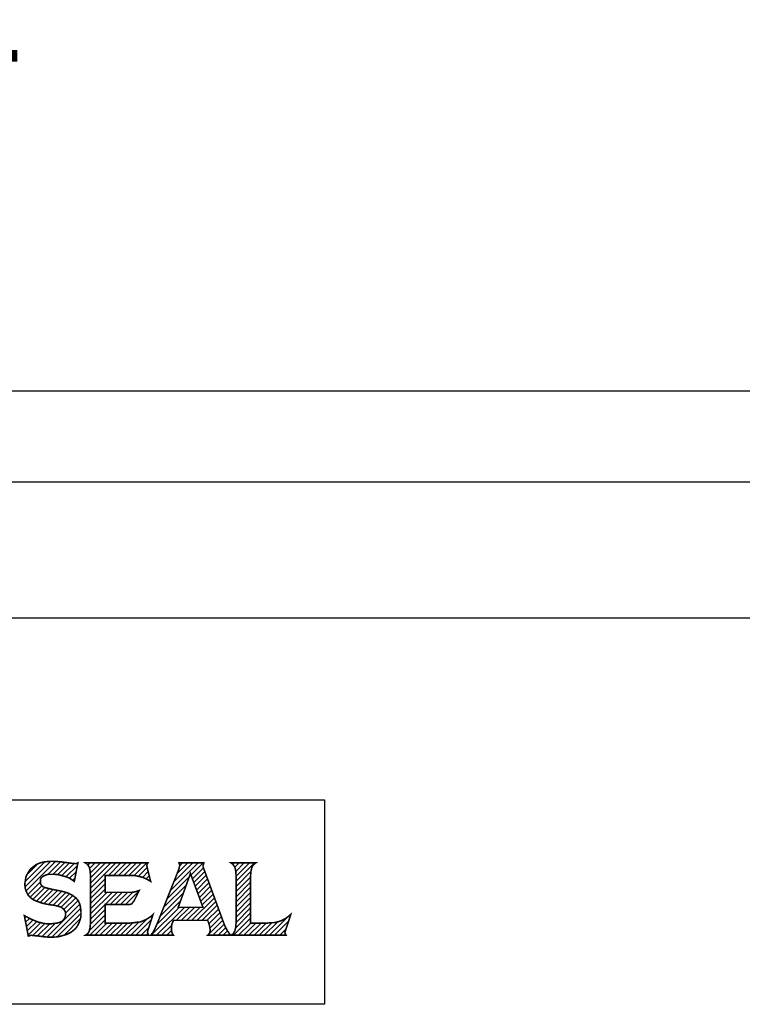
# Model space of a CAD drawing. Extents: x 118 to 1994, y -128 to 194.
# Drawn here: x 1662 to 1678, y 138 to 159 of the extents above; entities that cross this region are included whole.
import ezdxf

# ---------------------------------------------------------------- set-up
doc = ezdxf.new("R2010")
doc.units = 0
doc.header["$LTSCALE"] = 8
doc.header["$MEASUREMENT"] = 0
doc.header["$PDMODE"] = 2
doc.layers.get('DEFPOINTS').update_dxf_attribs({"linetype": 'CONTINUOUS'})
for name, color, linetype in [('DIM', 40, 'CONTINUOUS'), ('HATCH', 60, 'CONTINUOUS'), ('OB', 6, 'CONTINUOUS')]:
    doc.layers.add(name, color=color, linetype=linetype)
doc.styles.get("Standard").update_dxf_attribs({"font": 'romans.shx', "width": 0.9})
doc.dimstyles.new('32X', dxfattribs={"dimscale": 15, "dimtxt": 0.18, "dimasz": 0.18, "dimexe": 0.18, "dimexo": 0.0625, "dimgap": 0.09, "dimtad": 0, "dimtih": 1, "dimtoh": 1, "dimdec": 0, "dimzin": 0, "dimdsep": 46, "dimtxsty": 'STANDARD', "dimcen": 0.09, "dimclrt": 30, "dimadec": 0, "dimazin": 0, "dimtfac": 1, "dimtdec": 0, "dimtofl": 0, "dimtmove": 0, "dimatfit": 0, "dimfxl": 1, "dimtolj": 1, "dimtzin": 0, "dimarcsym": 0})

# ---------------------------------------------------------------- blocks, each defined once
blk = doc.blocks.new('*D89')
at = {"layer": 'DEFPOINTS', "color": 0}
for p in [(1707.59, 167.78), (1611.231, 151.068), (1707.59, 151.068)]:
    blk.add_point(p, dxfattribs=at)
at = {"layer": 'DIM', "color": 0, "lineweight": -2}
for p, q in [((1611.231, 152.006), (1611.231, 170.48)), ((1707.59, 152.006), (1707.59, 170.48)), ((1613.931, 167.78), (1648.164, 167.78)), ((1704.89, 167.78), (1670.766, 167.78))]:
    blk.add_line(p, q, dxfattribs=at)
at = {"layer": 'DIM', "color": 0}
for points in [[(1613.931, 168.23), (1613.931, 167.33), (1611.231, 167.78)], [(1704.89, 168.23), (1704.89, 167.33), (1707.59, 167.78)]]:
    blk.add_solid(points, dxfattribs=at)
at = {"layer": 'DIM', "color": 30, "insert": (1659.465, 167.78), "char_height": 2.7, "attachment_point": 5}
blk.add_mtext('\\A1;UNIT WIDTH\\P(Std.136")\\P\\P----', dxfattribs=at)

msp = doc.modelspace()

# ---------------------------------------------------------------- hatches: boundary and pattern name
at = {"layer": 'HATCH'}
h = msp.add_hatch(dxfattribs=at)
h.set_pattern_fill('ANSI31', color=256, scale=0.64, style=0)
h.set_pattern_definition([(45, (1600.53185, 128.778145), (-0.05656854, 0.05656854), [])])
h.paths.add_polyline_path([(1653.78, 139.344), (1653.797, 139.404), (1653.815, 139.465), (1653.832, 139.526), (1653.832, 139.604), (1653.841, 139.682), (1653.841, 140.401), (1653.849, 140.497), (1653.867, 140.575), (1653.884, 140.609), (1653.901, 140.635), (1653.927, 140.661), (1653.953, 140.679), (1653.407, 140.679), (1653.452, 140.645), (1653.485, 140.601), (1653.494, 140.575), (1653.511, 140.497), (1653.52, 140.401), (1653.52, 139.69), (1653.511, 139.612), (1653.494, 139.543), (1653.468, 139.474), (1653.433, 139.43), (1653.39, 139.387), (1653.338, 139.361), (1653.269, 139.344), (1653.191, 139.335), (1653.121, 139.344), (1653.052, 139.361), (1653, 139.387), (1652.948, 139.43), (1652.913, 139.482), (1652.887, 139.543), (1652.87, 139.612), (1652.87, 139.69), (1652.87, 140.401), (1652.87, 140.497), (1652.896, 140.575), (1652.904, 140.609), (1652.93, 140.635), (1652.948, 140.661), (1652.974, 140.679), (1652.436, 140.679), (1652.462, 140.661), (1652.48, 140.635), (1652.506, 140.609), (1652.523, 140.575), (1652.54, 140.497), (1652.549, 140.401), (1652.549, 139.682), (1652.549, 139.604), (1652.558, 139.526), (1652.566, 139.465), (1652.584, 139.404), (1652.61, 139.344), (1652.636, 139.292), (1652.67, 139.24), (1652.705, 139.205), (1652.748, 139.162), (1652.8, 139.136), (1652.852, 139.101), (1652.904, 139.084), (1652.974, 139.066), (1653.043, 139.058), (1653.112, 139.049), (1653.191, 139.04), (1653.269, 139.049), (1653.347, 139.058), (1653.416, 139.066), (1653.477, 139.084), (1653.537, 139.101), (1653.589, 139.136), (1653.641, 139.162), (1653.676, 139.205), (1653.719, 139.24), (1653.745, 139.292)])
h.paths.add_polyline_path([(1654.465, 139.647), (1654.82, 139.647), (1654.959, 139.656), (1655.072, 139.682), (1655.124, 139.699), (1655.176, 139.725), (1655.219, 139.751), (1655.254, 139.786), (1655.289, 139.82), (1655.323, 139.864), (1655.349, 139.898), (1655.367, 139.95), (1655.384, 140.002), (1655.401, 140.055), (1655.41, 140.167), (1655.401, 140.297), (1655.384, 140.349), (1655.367, 140.401), (1655.349, 140.453), (1655.323, 140.497), (1655.289, 140.531), (1655.254, 140.566), (1655.219, 140.592), (1655.176, 140.618), (1655.124, 140.635), (1655.072, 140.653), (1654.95, 140.67), (1654.803, 140.679), (1654.031, 140.679), (1654.057, 140.661), (1654.083, 140.635), (1654.101, 140.609), (1654.118, 140.583), (1654.136, 140.505), (1654.144, 140.41), (1654.144, 139.361), (1654.136, 139.257), (1654.118, 139.179), (1654.101, 139.153), (1654.078, 139.107), (1654.031, 139.084), (1654.578, 139.084), (1654.552, 139.101), (1654.526, 139.118), (1654.508, 139.144), (1654.491, 139.179), (1654.474, 139.257), (1654.465, 139.361)])
h.paths.add_polyline_path([(1654.465, 139.916), (1654.465, 140.401), (1654.768, 140.401), (1654.846, 140.401), (1654.907, 140.393), (1654.95, 140.375), (1654.994, 140.349), (1655.028, 140.315), (1655.046, 140.271), (1655.063, 140.228), (1655.063, 140.167), (1655.063, 140.107), (1655.046, 140.055), (1655.028, 140.011), (1654.994, 139.976), (1654.959, 139.95), (1654.907, 139.933), (1654.855, 139.924), (1654.786, 139.916)], flags=16)
h.paths.add_polyline_path([(1656.65, 140.072), (1656.572, 140.046), (1656.528, 140.037), (1656.468, 140.029), (1655.895, 140.029), (1655.895, 140.401), (1656.416, 140.401), (1656.546, 140.401), (1656.667, 140.375), (1656.728, 140.358), (1656.78, 140.332), (1656.84, 140.306), (1656.892, 140.271), (1656.84, 140.505), (1656.814, 140.618), (1656.823, 140.644), (1656.832, 140.679), (1655.462, 140.679), (1655.488, 140.661), (1655.514, 140.635), (1655.531, 140.609), (1655.549, 140.583), (1655.566, 140.505), (1655.575, 140.401), (1655.575, 139.352), (1655.566, 139.257), (1655.549, 139.179), (1655.531, 139.144), (1655.514, 139.118), (1655.488, 139.101), (1655.462, 139.084), (1656.858, 139.084), (1656.84, 139.118), (1656.832, 139.153), (1656.84, 139.196), (1656.866, 139.274), (1656.953, 139.543), (1656.91, 139.5), (1656.858, 139.465), (1656.797, 139.43), (1656.736, 139.404), (1656.667, 139.378), (1656.598, 139.37), (1656.52, 139.361), (1656.442, 139.352), (1655.895, 139.352), (1655.895, 139.76), (1656.398, 139.76), (1656.442, 139.76), (1656.476, 139.777), (1656.511, 139.812), (1656.537, 139.846)])
h.paths.add_polyline_path([(1658.158, 139.786), (1658.228, 139.82), (1658.288, 139.864), (1658.34, 139.916), (1658.384, 139.976), (1658.41, 140.046), (1658.427, 140.124), (1658.436, 140.202), (1658.427, 140.28), (1658.418, 140.358), (1658.392, 140.419), (1658.366, 140.479), (1658.332, 140.531), (1658.288, 140.575), (1658.236, 140.618), (1658.184, 140.644), (1658.106, 140.661), (1658.011, 140.67), (1657.785, 140.679), (1657.014, 140.679), (1657.04, 140.661), (1657.066, 140.635), (1657.083, 140.609), (1657.092, 140.583), (1657.118, 140.505), (1657.127, 140.401), (1657.127, 139.361), (1657.118, 139.257), (1657.1, 139.179), (1657.083, 139.153), (1657.066, 139.118), (1657.04, 139.101), (1657.014, 139.084), (1657.56, 139.084), (1657.517, 139.105), (1657.491, 139.144), (1657.473, 139.179), (1657.447, 139.257), (1657.447, 139.361), (1657.447, 139.69), (1657.595, 139.69), (1657.647, 139.682), (1657.69, 139.673), (1657.733, 139.664), (1657.777, 139.638), (1657.811, 139.612), (1657.846, 139.586), (1657.881, 139.543), (1657.915, 139.5), (1657.976, 139.404), (1658.019, 139.318), (1658.045, 139.24), (1658.045, 139.179), (1658.045, 139.141), (1658.011, 139.084), (1658.574, 139.084), (1658.531, 139.118), (1658.488, 139.17), (1658.427, 139.266), (1658.306, 139.491), (1658.262, 139.569), (1658.21, 139.647), (1658.15, 139.708), (1658.08, 139.76)])
h.paths.add_polyline_path([(1657.447, 139.959), (1657.447, 140.401), (1657.794, 140.401), (1657.863, 140.401), (1657.933, 140.393), (1657.976, 140.384), (1658.019, 140.358), (1658.054, 140.332), (1658.071, 140.289), (1658.089, 140.245), (1658.089, 140.185), (1658.089, 140.124), (1658.071, 140.081), (1658.054, 140.037), (1658.019, 140.011), (1657.976, 139.985), (1657.933, 139.976), (1657.863, 139.968), (1657.794, 139.959)], flags=16)
h.paths.add_polyline_path([(1663.143, 139.907), (1663.074, 139.959), (1662.996, 140.002), (1662.9, 140.037), (1662.788, 140.063), (1662.606, 140.098), (1662.467, 140.133), (1662.424, 140.15), (1662.389, 140.176), (1662.363, 140.219), (1662.363, 140.271), (1662.363, 140.306), (1662.372, 140.341), (1662.398, 140.367), (1662.424, 140.384), (1662.458, 140.401), (1662.502, 140.419), (1662.545, 140.427), (1662.606, 140.427), (1662.675, 140.427), (1662.753, 140.419), (1662.822, 140.401), (1662.883, 140.384), (1662.944, 140.367), (1663.004, 140.341), (1663.056, 140.306), (1663.108, 140.271), (1663.187, 140.679), (1663.161, 140.67), (1663.135, 140.661), (1663.048, 140.67), (1662.926, 140.687), (1662.779, 140.705), (1662.614, 140.713), (1662.484, 140.705), (1662.424, 140.696), (1662.363, 140.679), (1662.311, 140.661), (1662.259, 140.635), (1662.216, 140.601), (1662.181, 140.575), (1662.138, 140.54), (1662.111, 140.497), (1662.085, 140.453), (1662.059, 140.41), (1662.042, 140.367), (1662.033, 140.315), (1662.025, 140.263), (1662.016, 140.211), (1662.025, 140.124), (1662.051, 140.046), (1662.085, 139.976), (1662.138, 139.916), (1662.207, 139.864), (1662.294, 139.829), (1662.389, 139.794), (1662.502, 139.768), (1662.675, 139.742), (1662.744, 139.725), (1662.805, 139.708), (1662.848, 139.682), (1662.883, 139.647), (1662.909, 139.604), (1662.918, 139.543), (1662.909, 139.5), (1662.892, 139.456), (1662.866, 139.422), (1662.831, 139.387), (1662.788, 139.37), (1662.727, 139.352), (1662.658, 139.344), (1662.588, 139.335), (1662.51, 139.335), (1662.441, 139.344), (1662.372, 139.361), (1662.302, 139.378), (1662.155, 139.439), (1662.007, 139.517), (1662.094, 139.066), (1662.129, 139.075), (1662.155, 139.084), (1662.233, 139.075), (1662.328, 139.066), (1662.45, 139.049), (1662.588, 139.04), (1662.744, 139.049), (1662.814, 139.066), (1662.874, 139.084), (1662.935, 139.101), (1662.987, 139.127), (1663.039, 139.153), (1663.082, 139.188), (1663.126, 139.222), (1663.161, 139.266), (1663.187, 139.309), (1663.213, 139.361), (1663.23, 139.413), (1663.247, 139.465), (1663.256, 139.526), (1663.256, 139.586), (1663.247, 139.682), (1663.23, 139.768), (1663.195, 139.846)])
h.paths.add_polyline_path([(1664.539, 140.072), (1664.461, 140.046), (1664.418, 140.037), (1664.366, 140.029), (1663.785, 140.029), (1663.785, 140.401), (1664.305, 140.401), (1664.435, 140.401), (1664.556, 140.375), (1664.617, 140.358), (1664.678, 140.332), (1664.73, 140.306), (1664.79, 140.271), (1664.73, 140.505), (1664.704, 140.618), (1664.712, 140.644), (1664.73, 140.679), (1663.351, 140.679), (1663.377, 140.661), (1663.403, 140.635), (1663.421, 140.609), (1663.438, 140.583), (1663.455, 140.505), (1663.464, 140.401), (1663.464, 139.352), (1663.455, 139.257), (1663.438, 139.179), (1663.421, 139.144), (1663.403, 139.118), (1663.377, 139.101), (1663.351, 139.084), (1664.747, 139.084), (1664.73, 139.118), (1664.721, 139.153), (1664.73, 139.196), (1664.756, 139.274), (1664.842, 139.543), (1664.799, 139.5), (1664.747, 139.465), (1664.686, 139.43), (1664.626, 139.404), (1664.565, 139.378), (1664.487, 139.37), (1664.418, 139.361), (1664.331, 139.352), (1663.785, 139.352), (1663.785, 139.76), (1664.288, 139.76), (1664.331, 139.76), (1664.374, 139.777), (1664.4, 139.812), (1664.426, 139.846)])
h.paths.add_polyline_path([(1665.961, 140.549), (1665.939, 140.604), (1665.952, 140.644), (1665.961, 140.679), (1665.415, 140.679), (1665.432, 140.618), (1665.423, 140.592), (1665.415, 140.549), (1664.946, 139.37), (1664.877, 139.214), (1664.842, 139.144), (1664.79, 139.084), (1665.293, 139.084), (1665.276, 139.11), (1665.259, 139.144), (1665.25, 139.188), (1665.25, 139.231), (1665.25, 139.283), (1665.259, 139.335), (1665.293, 139.413), (1666.047, 139.413), (1666.082, 139.309), (1666.091, 139.266), (1666.099, 139.214), (1666.099, 139.179), (1666.091, 139.144), (1666.073, 139.11), (1666.047, 139.084), (1666.55, 139.084), (1666.507, 139.144), (1666.464, 139.214), (1666.429, 139.283), (1666.394, 139.37)])
h.paths.add_polyline_path([(1665.397, 139.699), (1665.666, 140.445), (1665.943, 139.699)], flags=16)
h.paths.add_polyline_path([(1667.764, 139.196), (1667.79, 139.274), (1667.877, 139.543), (1667.825, 139.5), (1667.764, 139.456), (1667.703, 139.422), (1667.643, 139.396), (1667.582, 139.378), (1667.513, 139.361), (1667.443, 139.361), (1667.365, 139.352), (1666.992, 139.352), (1666.992, 140.401), (1667.001, 140.497), (1667.018, 140.575), (1667.036, 140.609), (1667.053, 140.635), (1667.079, 140.661), (1667.105, 140.679), (1666.559, 140.679), (1666.585, 140.661), (1666.611, 140.635), (1666.628, 140.609), (1666.646, 140.583), (1666.663, 140.505), (1666.672, 140.401), (1666.672, 139.352), (1666.663, 139.257), (1666.646, 139.179), (1666.628, 139.153), (1666.611, 139.118), (1666.585, 139.101), (1666.559, 139.084), (1667.773, 139.084), (1667.755, 139.118), (1667.747, 139.153)])

# ---------------------------------------------------------------- linework, layer by layer
at = {"layer": 'HATCH', "const_width": 0.0347}
for points in [[(1662.588, 139.335), (1662.588, 139.335), (1662.658, 139.344), (1662.727, 139.352), (1662.788, 139.37), (1662.831, 139.387), (1662.866, 139.422), (1662.892, 139.456), (1662.909, 139.5), (1662.918, 139.543), (1662.918, 139.543), (1662.909, 139.604), (1662.883, 139.647), (1662.848, 139.682), (1662.805, 139.708), (1662.744, 139.725), (1662.675, 139.742), (1662.502, 139.768), (1662.502, 139.768), (1662.389, 139.794), (1662.294, 139.829), (1662.207, 139.864), (1662.138, 139.916), (1662.085, 139.976), (1662.051, 140.046), (1662.025, 140.124), (1662.016, 140.211), (1662.016, 140.211), (1662.025, 140.263), (1662.033, 140.315), (1662.042, 140.367), (1662.059, 140.41), (1662.085, 140.453), (1662.111, 140.497), (1662.138, 140.54), (1662.181, 140.575), (1662.216, 140.601), (1662.259, 140.635), (1662.311, 140.661), (1662.363, 140.679), (1662.424, 140.696), (1662.484, 140.705), (1662.614, 140.713), (1662.614, 140.713), (1662.779, 140.705), (1662.926, 140.687), (1663.048, 140.67), (1663.135, 140.661), (1663.135, 140.661), (1663.161, 140.67), (1663.187, 140.679), (1663.108, 140.271), (1663.108, 140.271), (1663.056, 140.306), (1663.004, 140.341), (1662.944, 140.367), (1662.883, 140.384), (1662.822, 140.401), (1662.753, 140.419), (1662.675, 140.427), (1662.606, 140.427), (1662.606, 140.427), (1662.545, 140.427), (1662.502, 140.419), (1662.458, 140.401), (1662.424, 140.384), (1662.398, 140.367), (1662.372, 140.341), (1662.363, 140.306), (1662.363, 140.271), (1662.363, 140.271), (1662.363, 140.219), (1662.389, 140.176), (1662.424, 140.15), (1662.467, 140.133), (1662.606, 140.098), (1662.788, 140.063), (1662.788, 140.063), (1662.9, 140.037), (1662.996, 140.002), (1663.074, 139.959), (1663.143, 139.907), (1663.195, 139.846), (1663.23, 139.768), (1663.247, 139.682), (1663.256, 139.586), (1663.256, 139.586), (1663.256, 139.526), (1663.247, 139.465), (1663.23, 139.413), (1663.213, 139.361), (1663.187, 139.309), (1663.161, 139.266), (1663.126, 139.222), (1663.082, 139.188), (1663.039, 139.153), (1662.987, 139.127), (1662.935, 139.101), (1662.874, 139.084), (1662.814, 139.066), (1662.744, 139.049), (1662.588, 139.04), (1662.588, 139.04), (1662.45, 139.049), (1662.328, 139.066), (1662.233, 139.075), (1662.155, 139.084), (1662.155, 139.084), (1662.129, 139.075), (1662.094, 139.066), (1662.007, 139.517), (1662.007, 139.517), (1662.155, 139.439), (1662.302, 139.378), (1662.372, 139.361), (1662.441, 139.344), (1662.51, 139.335), (1662.588, 139.335), (1662.588, 139.335), (1662.588, 139.335), (1662.588, 139.335)], [(1663.464, 139.352), (1663.464, 140.401), (1663.464, 140.401), (1663.455, 140.505), (1663.438, 140.583), (1663.421, 140.609), (1663.403, 140.635), (1663.377, 140.661), (1663.351, 140.679), (1664.73, 140.679), (1664.73, 140.679), (1664.712, 140.644), (1664.704, 140.618), (1664.704, 140.618), (1664.73, 140.505), (1664.79, 140.271), (1664.79, 140.271), (1664.73, 140.306), (1664.678, 140.332), (1664.617, 140.358), (1664.556, 140.375), (1664.435, 140.401), (1664.305, 140.401), (1663.785, 140.401), (1663.785, 140.029), (1664.366, 140.029), (1664.366, 140.029), (1664.418, 140.037), (1664.461, 140.046), (1664.539, 140.072), (1664.426, 139.846), (1664.426, 139.846), (1664.4, 139.812), (1664.374, 139.777), (1664.331, 139.76), (1664.288, 139.76), (1663.785, 139.76), (1663.785, 139.352), (1664.331, 139.352), (1664.331, 139.352), (1664.418, 139.361), (1664.487, 139.37), (1664.565, 139.378), (1664.626, 139.404), (1664.686, 139.43), (1664.747, 139.465), (1664.799, 139.5), (1664.842, 139.543), (1664.842, 139.543), (1664.756, 139.274), (1664.73, 139.196), (1664.721, 139.153), (1664.721, 139.153), (1664.73, 139.118), (1664.747, 139.084), (1663.351, 139.084), (1663.351, 139.084), (1663.377, 139.101), (1663.403, 139.118), (1663.421, 139.144), (1663.438, 139.179), (1663.455, 139.257), (1663.464, 139.352), (1663.464, 139.352), (1663.464, 139.352), (1663.464, 139.352)], [(1666.55, 139.084), (1666.047, 139.084), (1666.047, 139.084), (1666.073, 139.11), (1666.091, 139.144), (1666.099, 139.179), (1666.099, 139.214), (1666.099, 139.214), (1666.091, 139.266), (1666.082, 139.309), (1666.047, 139.413), (1665.293, 139.413), (1665.259, 139.335), (1665.259, 139.335), (1665.25, 139.283), (1665.25, 139.231), (1665.25, 139.231), (1665.25, 139.188), (1665.259, 139.144), (1665.276, 139.11), (1665.293, 139.084), (1664.79, 139.084), (1664.79, 139.084), (1664.842, 139.144), (1664.877, 139.214), (1664.946, 139.37), (1665.415, 140.549), (1665.415, 140.549), (1665.423, 140.592), (1665.432, 140.618), (1665.432, 140.618), (1665.415, 140.679), (1665.961, 140.679), (1665.961, 140.679), (1665.952, 140.644), (1665.943, 140.618), (1665.943, 140.618), (1665.943, 140.592), (1665.961, 140.549), (1666.394, 139.37), (1666.394, 139.37), (1666.429, 139.283), (1666.464, 139.214), (1666.507, 139.144), (1666.55, 139.084), (1666.55, 139.084), (1666.55, 139.084), (1666.55, 139.084)], [(1666.559, 140.679), (1667.105, 140.679), (1667.105, 140.679), (1667.079, 140.661), (1667.053, 140.635), (1667.036, 140.609), (1667.018, 140.575), (1667.001, 140.497), (1666.992, 140.401), (1666.992, 139.352), (1667.365, 139.352), (1667.365, 139.352), (1667.443, 139.361), (1667.513, 139.361), (1667.582, 139.378), (1667.643, 139.396), (1667.703, 139.422), (1667.764, 139.456), (1667.825, 139.5), (1667.877, 139.543), (1667.877, 139.543), (1667.79, 139.274), (1667.764, 139.196), (1667.747, 139.153), (1667.747, 139.153), (1667.755, 139.118), (1667.773, 139.084), (1666.559, 139.084), (1666.559, 139.084), (1666.585, 139.101), (1666.611, 139.118), (1666.628, 139.153), (1666.646, 139.179), (1666.663, 139.257), (1666.672, 139.352), (1666.672, 140.401), (1666.672, 140.401), (1666.663, 140.505), (1666.646, 140.583), (1666.628, 140.609), (1666.611, 140.635), (1666.585, 140.661), (1666.559, 140.679), (1666.559, 140.679), (1666.559, 140.679), (1666.559, 140.679)], [(1665.943, 139.699), (1665.666, 140.445), (1665.397, 139.699), (1665.943, 139.699), (1665.943, 139.699), (1665.943, 139.699)]]:
    msp.add_lwpolyline(points, dxfattribs=at)
at = {"layer": 'OB'}
for p, q in [((1707.59, 151.068), (1611.231, 151.068)), ((1707.59, 149.068), (1611.231, 149.068)), ((1707.59, 146.068), (1611.231, 146.068))]:
    msp.add_line(p, q, dxfattribs=at)
msp.add_lwpolyline([(1650.2, 142.068), (1668.621, 142.068), (1668.621, 137.563), (1650.2, 137.563)], close=True, dxfattribs=at)

# ---------------------------------------------------------------- dimensions: what is measured, and where the dimension line sits
at = {"layer": 'DIM'}
dim = msp.add_linear_dim(base=(1707.59, 167.78), p1=(1611.231, 151.068), p2=(1707.59, 151.068), text='UNIT WIDTH\\P(Std.136")\\P\\P----', dimstyle='32X', override={"dimpost": '"'}, dxfattribs=at)
dim.commit()
dim.dimension.update_dxf_attribs({"geometry": '*D89', "text_midpoint": (1659.465, 167.78), "dimtype": 160})

doc.saveas('drawing.dxf')
